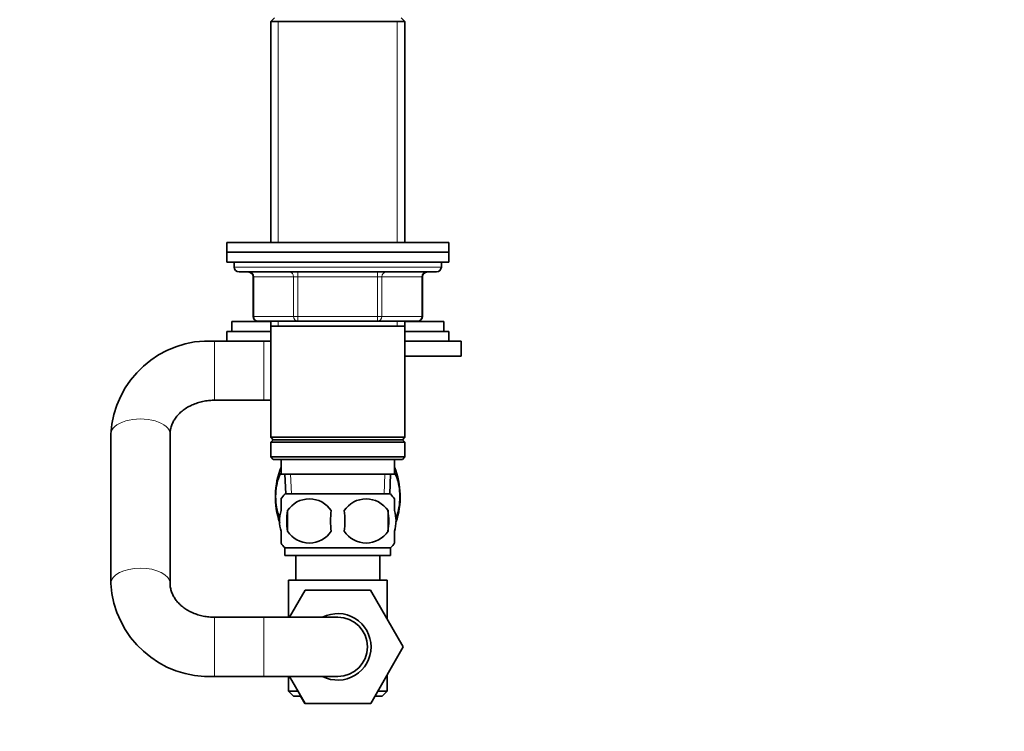
# Model space of a CAD drawing. Units: millimetres. Extents: x 0 to 1478, y 0 to 1758.
# Drawn here: x 1079 to 1278, y 1031 to 1175 of the extents above; entities that cross this region are included whole.
import ezdxf
from ezdxf import colors
from ezdxf.entities.mleader import LeaderData, LeaderLine
from ezdxf.math import Vec2, Vec3

# ---------------------------------------------------------------- set-up
doc = ezdxf.new("R2010")
doc.units = ezdxf.units.MM
doc.layers.add('DV4_Défaut', color=7, linetype='Continuous')
doc.layers.add('Défaut', color=7, linetype='Continuous')

# ---------------------------------------------------------------- blocks, each defined once
blk = doc.blocks.new('_DOT')
at = {"color": 0}
blk.add_line((0, 0), (-1, 0), dxfattribs=at)
at = {"color": 0, "const_width": 0.333}
blk.add_lwpolyline([(-0.1665, 0, 1), (0.1665, 0, 1)], format="xyb", close=True, dxfattribs=at)
blk = doc.blocks.new('SE3')
at = {"layer": 'DV4_Défaut', "color": 7, "linetype": 'Continuous', "lineweight": 35}
for p, q in [((1130.32, 1175.69), (1129.57, 1174.94)), ((1129.57, 1174.94), (1156.77, 1174.94)), ((1129.57, 1174.94), (1129.57, 1130.14)), ((1156.77, 1174.94), (1156.02, 1175.69)), ((1156.77, 1130.14), (1156.77, 1174.94)), ((1120.67, 1130.14), (1165.67, 1130.14)), ((1120.67, 1130.14), (1120.67, 1128.14)), ((1165.67, 1128.14), (1165.67, 1130.14)), ((1120.67, 1128.14), (1165.67, 1128.14)), ((1120.67, 1128.14), (1165.67, 1128.14)), ((1120.67, 1128.14), (1120.67, 1126.14)), ((1165.67, 1126.14), (1165.67, 1128.14)), ((1120.67, 1126.14), (1165.67, 1126.14)), ((1122.17, 1126.14), (1122.17, 1125.14)), ((1164.17, 1125.14), (1164.17, 1126.14)), ((1123.17, 1124.14), (1163.17, 1124.14)), ((1126, 1123.14), (1126, 1115.14)), ((1160.33, 1115.14), (1160.33, 1123.14)), ((1121.67, 1114.09), (1129.57, 1114.09)), ((1121.67, 1114.09), (1121.67, 1112.09)), ((1135.09, 1114.14), (1127, 1114.14)), ((1129.57, 1114.14), (1129.57, 1113.14)), ((1151.25, 1114.14), (1135.09, 1114.14)), ((1159.33, 1114.14), (1151.25, 1114.14)), ((1156.77, 1113.14), (1156.77, 1114.14)), ((1156.77, 1114.09), (1164.67, 1114.09)), ((1164.67, 1112.09), (1164.67, 1114.09)), ((1120.67, 1112.09), (1129.57, 1112.09)), ((1120.67, 1112.09), (1120.67, 1110.14)), ((1129.57, 1113.14), (1129.57, 1090.64)), ((1129.57, 1113.14), (1156.77, 1113.14)), ((1156.77, 1090.64), (1156.77, 1113.14)), ((1156.77, 1112.09), (1165.67, 1112.09)), ((1165.67, 1110.09), (1165.67, 1112.09)), ((1128.17, 1110.14), (1118.17, 1110.14)), ((1129.57, 1110.14), (1128.17, 1110.14)), ((1156.77, 1110.09), (1168.17, 1110.09)), ((1168.17, 1107.09), (1168.17, 1110.09)), ((1156.77, 1107.09), (1168.17, 1107.09)), ((1118.17, 1098.14), (1128.17, 1098.14)), ((1128.17, 1098.14), (1129.57, 1098.14)), ((1097.17, 1091.27), (1097.17, 1061.01)), ((1109.17, 1061.01), (1109.17, 1091.27)), ((1156.77, 1090.64), (1129.57, 1090.64)), ((1129.57, 1090.64), (1130.07, 1090.14)), ((1130.07, 1090.14), (1129.57, 1089.64)), ((1130.07, 1090.14), (1156.27, 1090.14)), ((1156.27, 1090.14), (1156.77, 1090.64)), ((1156.77, 1089.64), (1156.27, 1090.14)), ((1129.57, 1089.64), (1156.77, 1089.64)), ((1129.57, 1089.64), (1129.57, 1086.64)), ((1156.77, 1086.64), (1156.77, 1089.64)), ((1156.77, 1086.64), (1129.57, 1086.64)), ((1129.57, 1086.64), (1130.07, 1086.14)), ((1130.07, 1086.14), (1156.27, 1086.14)), ((1131.67, 1086.14), (1131.67, 1083.14)), ((1154.67, 1083.14), (1154.67, 1086.14)), ((1156.27, 1086.14), (1156.77, 1086.64)), ((1131.67, 1083.14), (1154.67, 1083.14)), ((1132.45, 1083.14), (1132.62, 1079.14)), ((1153.71, 1079.14), (1153.89, 1083.14)), ((1131.67, 1075.76), (1131.67, 1078.14)), ((1153.87, 1079.14), (1132.47, 1079.14)), ((1154.67, 1075.76), (1154.67, 1078.14)), ((1132.98, 1075.76), (1132.98, 1071.56)), ((1153.36, 1075.76), (1153.36, 1071.56)), ((1131.67, 1069.18), (1131.67, 1071.56)), ((1154.67, 1069.18), (1154.67, 1071.56)), ((1153.87, 1068.18), (1132.47, 1068.18)), ((1132.47, 1068.18), (1132.47, 1066.64)), ((1153.87, 1066.64), (1153.87, 1068.18)), ((1153.87, 1066.64), (1132.47, 1066.64)), ((1134.67, 1066.64), (1134.67, 1061.64)), ((1151.67, 1061.64), (1151.67, 1066.64)), ((1133.17, 1061.64), (1153.17, 1061.64)), ((1133.17, 1061.64), (1133.17, 1054.14)), ((1153.17, 1053.82), (1153.17, 1061.64)), ((1133.35, 1054.14), (1136.53, 1059.64)), ((1136.53, 1059.64), (1149.81, 1059.64)), ((1149.81, 1059.64), (1156.43, 1048.17)), ((1128.17, 1054.14), (1118.17, 1054.14)), ((1143.17, 1054.14), (1128.17, 1054.14)), ((1156.43, 1048.17), (1149.84, 1036.64)), ((1153.17, 1042.46), (1156.45, 1048.14)), ((1156.45, 1048.14), (1156.43, 1048.17)), ((1118.17, 1042.14), (1128.17, 1042.14)), ((1128.17, 1042.14), (1143.17, 1042.14)), ((1133.17, 1042.14), (1133.17, 1039.14)), ((1136.53, 1036.64), (1133.35, 1042.14)), ((1153.17, 1039.14), (1153.17, 1042.46)), ((1133.17, 1039.14), (1135.09, 1039.14)), ((1133.17, 1039.14), (1134.17, 1038.14)), ((1134.17, 1038.14), (1135.64, 1038.14)), ((1135.64, 1038.14), (1136.5, 1036.64)), ((1150.67, 1038.14), (1152.17, 1038.14)), ((1151.27, 1039.14), (1153.17, 1039.14)), ((1152.17, 1038.14), (1153.17, 1039.14)), ((1136.5, 1036.64), (1136.53, 1036.64)), ((1149.84, 1036.64), (1136.53, 1036.64))]:
    blk.add_line(p, q, dxfattribs=at)
at = {"layer": 'DV4_Défaut', "color": 7, "linetype": 'Continuous', "lineweight": 18}
for p, q in [((1131.11, 1174.94), (1131.11, 1130.14)), ((1155.23, 1174.94), (1155.23, 1130.14)), ((1164.17, 1125.14), (1122.17, 1125.14)), ((1135.09, 1123.14), (1135.09, 1124.14)), ((1151.25, 1123.14), (1151.25, 1124.14)), ((1126, 1123.14), (1126.14, 1123.14)), ((1134.22, 1123.14), (1126.14, 1123.14)), ((1126.14, 1123.14), (1126.14, 1115.14)), ((1135.09, 1123.14), (1134.22, 1123.14)), ((1134.22, 1115.14), (1134.22, 1123.14)), ((1151.25, 1123.14), (1135.09, 1123.14)), ((1135.09, 1123.14), (1135.09, 1115.14)), ((1151.25, 1123.14), (1152.12, 1123.14)), ((1151.25, 1115.14), (1151.25, 1123.14)), ((1160.2, 1123.14), (1152.12, 1123.14)), ((1152.12, 1123.14), (1152.12, 1115.14)), ((1160.2, 1123.14), (1160.33, 1123.14)), ((1160.2, 1115.14), (1160.2, 1123.14)), ((1126, 1115.14), (1126.14, 1115.14)), ((1126.14, 1115.14), (1134.22, 1115.14)), ((1131.11, 1114.14), (1131.11, 1113.14)), ((1134.22, 1115.14), (1135.09, 1115.14)), ((1135.09, 1115.14), (1151.25, 1115.14)), ((1135.09, 1114.14), (1135.09, 1115.14)), ((1151.25, 1115.14), (1152.12, 1115.14)), ((1151.25, 1115.14), (1151.25, 1114.14)), ((1152.12, 1115.14), (1160.2, 1115.14)), ((1155.23, 1114.14), (1155.23, 1113.14)), ((1160.2, 1115.14), (1160.33, 1115.14)), ((1118.17, 1098.14), (1118.17, 1110.14)), ((1128.17, 1098.14), (1128.17, 1110.14)), ((1133.78, 1079.19), (1133.61, 1083.14)), ((1152.55, 1079.19), (1152.73, 1083.14)), ((1118.17, 1054.14), (1118.17, 1042.14)), ((1128.17, 1054.14), (1128.17, 1042.14))]:
    blk.add_line(p, q, dxfattribs=at)
at = {"layer": 'DV4_Défaut', "color": 7, "linetype": 'Continuous', "lineweight": 35}
for centre, radius, start, end in [((1123.17, 1125.14), 1, 180, 270), ((1125, 1123.14), 1, 0, 90), ((1161.33, 1123.14), 1, 90, 180), ((1163.17, 1125.14), 1, 270, 0), ((1127, 1115.14), 1, 180, 270), ((1159.33, 1115.14), 1, 270, 0), ((1117.13, 1090.18), 19.99, 87.018, 176.8583), ((1146.75, 1078.59), 16.23, 158.2998, 198.9692), ((1139.59, 1078.59), 16.23, 341.395, 21.7002), ((1138.3, 1073.66), 8, 136.7732, 146.397), ((1137.42, 1072.82), 5.32, 33.5056, 146.4944), ((1148.92, 1072.82), 5.32, 33.5056, 146.4944), ((1148.04, 1073.66), 8, 34.0266, 43.2268), ((1145.92, 1073.66), 13.11, 170.7761, 189.2239), ((1156.15, 1073.66), 14.45, 171.6401, 188.3599), ((1130.18, 1073.66), 14.45, 351.6401, 8.3599), ((1138.5, 1073.66), 15, 351.9484, 8.0516), ((1137.42, 1074.5), 5.32, 213.5056, 326.4944), ((1148.92, 1074.5), 5.32, 213.5056, 326.4944), ((1138.3, 1073.66), 8, 214.0266, 223.2268), ((1148.04, 1073.66), 8, 316.7732, 326.397), ((1117.13, 1062.1), 19.99, 183.1366, 272.9872), ((1143.17, 1048.14), 6.75, 0, 117.266), ((1143.17, 1048.14), 6, 0, 90), ((1143.17, 1048.14), 6.75, 242.734, 0), ((1143.17, 1048.14), 6, 270, 0)]:
    blk.add_arc(centre, radius, start, end, dxfattribs=at)
at = {"layer": 'DV4_Défaut', "color": 7, "linetype": 'Continuous', "lineweight": 18}
for centre, major_axis, ratio, start_param, end_param in [((1125.27, 1123.14), (0, 1), 0.866025, 4.712389, 6.283185), ((1133.35, 1123.14), (0, 1), 0.866025, 4.712389, 6.283185), ((1152.98, 1123.14), (0, -1), 0.866025, 3.141593, 4.712389), ((1161.07, 1123.14), (0, -1), 0.866025, 3.141593, 4.712389), ((1127, 1115.14), (0, -1), 0.866025, 4.712389, 6.283185), ((1135.09, 1115.14), (0, -1), 0.866025, 4.712389, 6.283185), ((1151.25, 1115.14), (0, 1), 0.866025, 3.141593, 4.712389), ((1159.33, 1115.14), (0, 1), 0.866025, 3.141593, 4.712389), ((1103.17, 1091.27), (6, 0), 0.513932, 0, 3.141593), ((1103.17, 1061.01), (6, 0), 0.513932, 0.006058, 3.141585)]:
    blk.add_ellipse(centre, major_axis=major_axis, ratio=ratio, start_param=start_param, end_param=end_param, dxfattribs=at)
at = {"layer": 'DV4_Défaut', "color": 7, "linetype": 'Continuous', "lineweight": 35}
for points, knots in [([(1109.17, 1091.27), (1109.17, 1091.39), (1109.18, 1091.77), (1109.29, 1092.49), (1109.57, 1093.33), (1109.99, 1094.14), (1110.53, 1094.9), (1111.22, 1095.62), (1112.02, 1096.28), (1112.92, 1096.85), (1113.91, 1097.32), (1114.97, 1097.7), (1116.08, 1097.97), (1117.18, 1098.12), (1117.83, 1098.13), (1118.17, 1098.14)], [0, 0, 0, 0, 0.034358, 0.130922, 0.225292, 0.306047, 0.391575, 0.473846, 0.553796, 0.632241, 0.709738, 0.786651, 0.863209, 0.939548, 1, 1, 1, 1]), ([(1131.39, 1074.26), (1131.36, 1074.34), (1131.32, 1074.42), (1130.82, 1075.65), (1130.57, 1077.13), (1130.58, 1080.07), (1130.82, 1081.56), (1131.4, 1082.96), (1131.53, 1083.21), (1131.66, 1083.43)], [0, 0, 0, 0, 0.031046, 0.031046, 0.464261, 0.464261, 0.897475, 0.897475, 1, 1, 1, 1]), ([(1154.69, 1083.42), (1154.82, 1083.19), (1154.94, 1082.95), (1155.52, 1081.54), (1155.76, 1080.05), (1155.76, 1077.11), (1155.51, 1075.62), (1155.01, 1074.41), (1154.98, 1074.33), (1154.94, 1074.25)], [0, 0, 0, 0, 0.100627, 0.100627, 0.534782, 0.534782, 0.968937, 0.968937, 1, 1, 1, 1]), ([(1131.67, 1071.56), (1131.47, 1072.24), (1131.36, 1072.95), (1131.36, 1074.38), (1131.47, 1075.08), (1131.67, 1075.76)], [0, 0, 0, 0, 0.5, 0.5, 1, 1, 1, 1]), ([(1154.67, 1071.56), (1154.87, 1072.24), (1154.98, 1072.95), (1154.97, 1074.38), (1154.87, 1075.08), (1154.67, 1075.76)], [0, 0, 0, 0, 0.5, 0.5, 1, 1, 1, 1]), ([(1118.17, 1054.14), (1117.97, 1054.14), (1117.44, 1054.15), (1116.47, 1054.25), (1115.35, 1054.47), (1114.28, 1054.81), (1113.28, 1055.25), (1112.36, 1055.77), (1111.55, 1056.37), (1110.84, 1057.03), (1110.26, 1057.74), (1109.79, 1058.5), (1109.45, 1059.28), (1109.21, 1060.13), (1109.18, 1060.67), (1109.17, 1061.01)], [0, 0, 0, 0, 0.034927, 0.110964, 0.186994, 0.263022, 0.339135, 0.415475, 0.492269, 0.569855, 0.648715, 0.729508, 0.813074, 0.900356, 1, 1, 1, 1])]:
    blk.add_open_spline(points, degree=3, knots=knots, dxfattribs=at)

msp = doc.modelspace()

# ---------------------------------------------------------------- block references
at = {"layer": 'Défaut'}
msp.add_blockref('SE3', (0, 0), dxfattribs=at)

# ---------------------------------------------------------------- leaders
at = {"layer": 'Défaut', "color": 7, "linetype": 'Continuous', "lineweight": 18}
ml = msp.add_multileader_mtext('Standard', dxfattribs=at)
ml.set_content('{\\pxsm0.9;\\fSolid Edge ISO|b1||i0||c0|p34;\\W1.;13/11/2018\\P}', color=256)
ml.set_leader_properties()
ml.set_arrow_properties(name='DOT')
ml.build(insert=Vec2(0, 0))
ml.multileader.update_dxf_attribs({"leader_type": 0, "dogleg_length": 0, "arrow_head_size": 12})
ctx = ml.context
ctx.base_point, ctx.char_height, ctx.arrow_head_size, ctx.landing_gap_size = Vec3(1390.41, 1750.71), 12, 12, 4.2
notes = []
notes.append((ctx, [(0, (0, 0, 0), (0, 0), (1, 0), 1, [])]))
ctx.mtext.insert = Vec3(1392.41, 1756.83)
for ctx, leaders in notes:
    for number, flags, end, landing, length, lines in leaders:
        leader = LeaderData()
        leader.index, (leader.has_last_leader_line, leader.has_dogleg_vector, leader.attachment_direction) = number, flags
        leader.last_leader_point, leader.dogleg_vector, leader.dogleg_length = Vec3(end), Vec3(landing), length
        for number, points, colour, breaks in lines:
            line = LeaderLine()
            line.index, line.vertices, line.color, line.breaks = number, Vec3.list(points), colors.encode_raw_color(colour), breaks
            leader.lines.append(line)
        ctx.leaders.append(leader)

doc.saveas('drawing.dxf')
